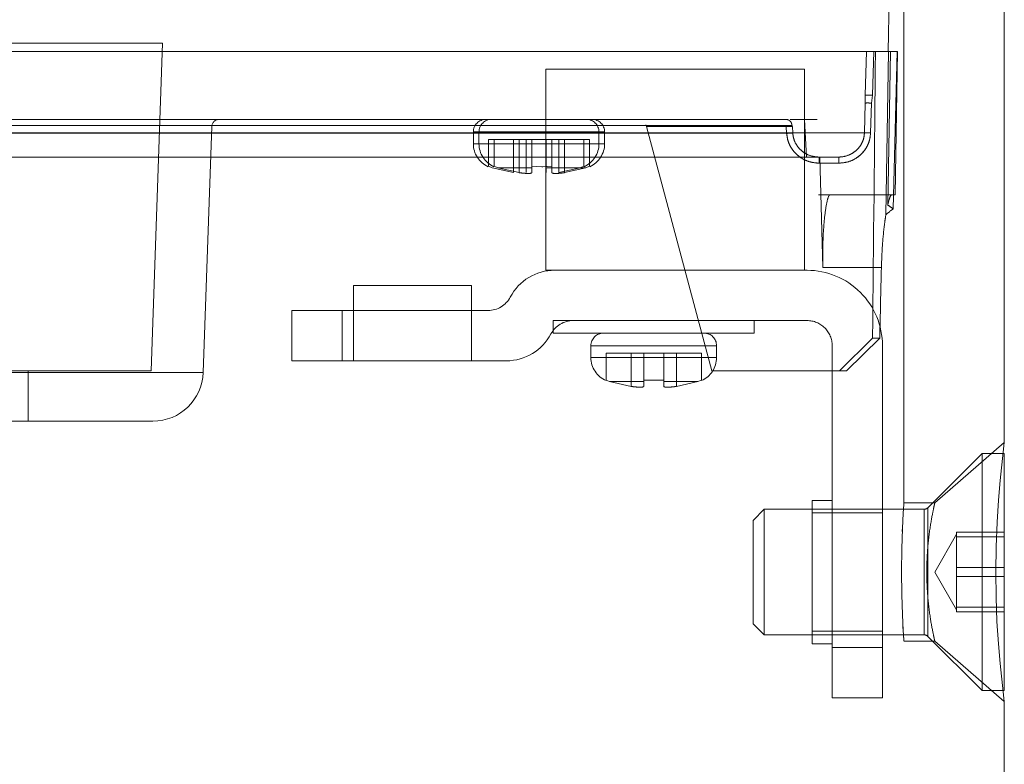
# Model space of a CAD drawing. Units: millimetres. Extents: x 0 to 59.4, y 0 to 42.1.
# Drawn here: x 17.1 to 17.2, y 8.8 to 8.8 of the extents above; entities that cross this region are included whole.
import ezdxf

# ---------------------------------------------------------------- set-up
doc = ezdxf.new("R2010")
doc.units = ezdxf.units.MM
doc.linetypes.add('HIDDEN', pattern=[0.1905, 0.127, -0.0635])

msp = doc.modelspace()

# ---------------------------------------------------------------- linework, layer by layer
at = {"color": 7, "linetype": 'HIDDEN', "lineweight": 0}
for p, q in [((17.17835042689019, 8.839104612399032), (17.17907728745494, 8.880746426264214)), ((17.17959685088989, 8.803204612399032), (17.17959685088989, 8.877704612399032)), ((17.12060722832532, 8.839774411223313), (17.06878647345446, 8.839774411223313)), ((17.11969685088988, 8.813704612399032), (17.12060722832532, 8.839774411223313)), ((17.08816493319177, 8.839104612399032), (17.17663049877859, 8.839104612386347)), ((17.17653288921996, 8.83563484076518), (17.17663049858167, 8.839104612360979)), ((17.17663049887705, 8.839104612399032), (17.17653576893138, 8.835641894801233)), ((17.17711865501355, 8.835634813398514), (17.17721610920041, 8.839104612399032)), ((17.17721610920041, 8.839104612399032), (17.17734610038835, 8.839104612399034)), ((17.17838308298491, 8.839104612399034), (17.17734610038835, 8.839104612399034)), ((17.17816853439206, 8.826116449686268), (17.17838308298491, 8.839104612399034)), ((17.17853775314067, 8.839104612399035), (17.17831371393353, 8.826885768822484)), ((17.17838308298491, 8.839104612399034), (17.17907253640873, 8.839104612399034)), ((17.17876361470958, 8.826590157183773), (17.17907253640873, 8.839104612399034)), ((17.17889786314971, 8.827704612399035), (17.1790968508899, 8.839104612399035)), ((17.17907253640874, 8.839104612399035), (17.17909685088989, 8.839104612399035)), ((17.15109685088989, 8.837704612399033), (17.15109685088989, 8.821704612399033)), ((17.17169685088989, 8.837704612399033), (17.15109685088989, 8.837704612399033)), ((17.17169685088989, 8.821704612399033), (17.17169685088989, 8.837704612399033)), ((17.1765321561413, 8.835003684480693), (17.17653288912307, 8.835634840510549)), ((17.17702041866026, 8.83500366912128), (17.17711865501356, 8.835634813398515)), ((17.17653215443584, 8.835003665966951), (17.17646538039694, 8.832634813072996)), ((17.17646538286792, 8.832634813405727), (17.17653215741364, 8.835003683951882)), ((17.17695374015219, 8.83263481274213), (17.17702041866026, 8.835003669121278)), ((17.09022817601558, 8.833230782863193), (17.17069719033191, 8.833230782863193)), ((17.15911159848973, 8.833125552084056), (17.15907559904895, 8.833259903826097)), ((17.17056155136901, 8.833704612399035), (17.17170062921623, 8.833704612399032)), ((17.17077127196281, 8.83260599735249), (17.17073806735339, 8.833140335826272)), ((17.17077127196389, 8.832605997351985), (17.17073806735444, 8.833140335825892)), ((17.17170062921623, 8.833704612399032), (17.17269685088988, 8.833704612399032)), ((17.17170062921623, 8.833704612399032), (17.17184258807314, 8.830704612399032)), ((17.14828435068897, 8.832634813835922), (17.08793688104245, 8.832634813835922)), ((17.08793688327042, 8.832634813853366), (17.17646538286779, 8.832634813399597)), ((17.14813734535952, 8.832599940464725), (17.09009458316211, 8.832599940486555)), ((17.09009458352519, 8.83259994046472), (17.17075958860528, 8.832599940464718)), ((17.12383165909546, 8.813565014318131), (17.12451472812484, 8.833125552053293)), ((17.14533787305819, 8.832704612399036), (17.14533787305819, 8.831765220293029)), ((17.14533840074587, 8.832704612399036), (17.1553373453705, 8.832704612399036)), ((17.14578787302199, 8.832704612399036), (17.14578787302199, 8.831765220293029)), ((17.14578839987729, 8.832704612399036), (17.15578734616669, 8.832704612399036)), ((17.17646538228126, 8.832634813835922), (17.15319924880858, 8.832634813835922)), ((17.17075958852196, 8.832599940464728), (17.15333059069192, 8.832599940464725)), ((17.15533787305819, 8.831765220293029), (17.15533787305819, 8.832704612399036)), ((17.15578787302199, 8.831765220293029), (17.15578787302199, 8.832704612399036)), ((17.15911159848973, 8.833125552084056), (17.16431542359459, 8.813704612399032)), ((17.1702405215596, 8.833125552071053), (17.15911159848973, 8.833125552084056)), ((17.17024052155798, 8.833125552097053), (17.17027372562059, 8.83259122225715)), ((17.17072634400977, 8.833134271759102), (17.17075958852196, 8.832599940464728)), ((17.17075958859972, 8.832599940573596), (17.17072634437117, 8.833134266019762)), ((17.14533787305852, 8.831765220293029), (17.14868580651108, 8.831765220293029)), ((17.14822526126702, 8.831765220293029), (17.14533787305852, 8.831765220293029)), ((17.14578787302199, 8.831765220293029), (17.15578787302199, 8.831765220293029)), ((17.14867525540469, 8.831765220293029), (17.14578787302199, 8.831765220293029)), ((17.14653788222533, 8.832104612399036), (17.14653786389155, 8.832104612399036)), ((17.14653788222533, 8.832104612399036), (17.14698787302199, 8.832104612399036)), ((17.14653788222533, 8.829970809408167), (17.14653788222533, 8.832104612399036)), ((17.14698787302199, 8.832104612399036), (17.14898787302199, 8.832104612399037)), ((17.14698787302199, 8.829970809408165), (17.14698787302199, 8.832104612399037)), ((17.14853786389142, 8.832104612399034), (17.14853786389142, 8.82946735971582)), ((17.1485378822252, 8.829467359715823), (17.1485378822252, 8.83210461239904)), ((17.14898787302199, 8.829467359715823), (17.14898787302199, 8.832104612399037)), ((17.14953791661577, 8.832104612399034), (17.14953791661577, 8.82997067842802)), ((17.14998787302199, 8.832104612399034), (17.14953791661577, 8.832104612399034)), ((17.15158787302199, 8.832104612399034), (17.14998787302199, 8.832104612399034)), ((17.14998787302199, 8.832104612399034), (17.14998787302199, 8.82997067842802)), ((17.15027889024104, 8.831765220293029), (17.15131350353624, 8.831765220293029)), ((17.15130278379729, 8.831765220293029), (17.15028208113078, 8.831765220293029)), ((17.15085280385011, 8.831765220293029), (17.15028785039842, 8.831765220293029)), ((17.15113791661567, 8.82997067842802), (17.15113791661567, 8.832104612399034)), ((17.15158787302199, 8.82997067842802), (17.15158787302199, 8.832104612399034)), ((17.15213786389118, 8.829467359715823), (17.15213786389118, 8.832104612399037)), ((17.15213788222496, 8.832104612399036), (17.15258787302199, 8.832104612399036)), ((17.15213788222496, 8.832104612399036), (17.15213788222496, 8.82946735971582)), ((17.15258787302199, 8.832104612399034), (17.15458787302199, 8.832104612399036)), ((17.15258787302199, 8.832104612399034), (17.15258787302199, 8.829467359715823)), ((17.15292916195059, 8.831765220293029), (17.15533787305786, 8.831765220293029)), ((17.15413788222483, 8.832104612399036), (17.15413788222483, 8.829970809408167)), ((17.15458787302199, 8.832104612399036), (17.15458787302199, 8.829970809408165)), ((17.17285593698605, 8.830222062147392), (17.17285593697085, 8.830704612399032)), ((17.17285593698605, 8.830222062147394), (17.17441414838012, 8.830222062147394)), ((17.17316616171525, 8.821914068279597), (17.17290601280235, 8.830704612399032)), ((17.17316615619613, 8.821914255127444), (17.17290601280235, 8.830704612399035)), ((17.1744141483612, 8.830704612399035), (17.1744141483612, 8.830222062147392)), ((17.14682779963482, 8.82985734198203), (17.14653786389155, 8.829970809408163)), ((17.14653788222533, 8.829970809408163), (17.1468278179686, 8.829857341982033)), ((17.1468278179686, 8.829857341982033), (17.1485378822252, 8.82946735971582)), ((17.14698787302199, 8.829970809408163), (17.14727780876528, 8.829857341982033)), ((17.14727780876527, 8.82985734198203), (17.14698787302199, 8.829970809408163)), ((17.14727780876528, 8.829857341982033), (17.14898787302199, 8.82946735971582)), ((17.14953782950071, 8.82997067842802), (17.14953783282136, 8.829857341982034)), ((17.14953783282136, 8.829857341982034), (17.14953785242781, 8.829467330612562)), ((17.14953789368868, 8.82997067842802), (17.14953789368868, 8.829467330612559)), ((17.14953789368868, 8.82946733061256), (17.14953791329513, 8.829857341982033)), ((17.14953791329513, 8.829857341982033), (17.14953791661577, 8.82997067842802)), ((17.14998787302199, 8.829970678428017), (17.15078787301919, 8.829932039791943)), ((17.14998787302199, 8.82985734198203), (17.14998787302199, 8.829970678428019)), ((17.14998787302199, 8.829467330612559), (17.14998787302199, 8.82985734198203)), ((17.14998787302199, 8.829507321982032), (17.14998787302199, 8.829467330612559)), ((17.15158787302199, 8.82997067842802), (17.15078787302478, 8.829932039791947)), ((17.15078787301919, 8.829932039791943), (17.15086937881052, 8.829932425664676)), ((17.15086938010445, 8.829932437160592), (17.15158787302199, 8.829970678428017)), ((17.1511378524277, 8.829467330612559), (17.15113783282125, 8.82985734198203)), ((17.15113791329502, 8.82985734198203), (17.15113789368857, 8.829467330612559)), ((17.15158787302199, 8.829970678428017), (17.15158787302199, 8.82985734198203)), ((17.15158787302199, 8.82985734198203), (17.15158787302199, 8.829467330612559)), ((17.15213788222496, 8.829467359715824), (17.15384794648156, 8.829857341982034)), ((17.15258787302199, 8.829467359715823), (17.1542979372787, 8.829857341982034)), ((17.15413786389105, 8.829970809408163), (17.15384792814778, 8.829857341982033)), ((17.15384794648156, 8.829857341982034), (17.15413788222483, 8.829970809408167)), ((17.15458787302199, 8.829970809408163), (17.1542979372787, 8.829857341982033)), ((17.1542979372787, 8.829857341982034), (17.15458787302199, 8.829970809408165)), ((17.17863264627455, 8.827704612399032), (17.17279685088989, 8.827704612399032)), ((17.17279685088989, 8.827704612399032), (17.17279685088989, 8.827693099579982)), ((17.17279685088989, 8.827693099579982), (17.17369266711815, 8.827693099579333)), ((17.17863264627455, 8.827704612399032), (17.17889786314971, 8.827704612399032)), ((17.15109685088989, 8.821704612399033), (17.15181603447835, 8.821704612399033)), ((17.17189685088988, 8.821704612399033), (17.15181603447834, 8.821704612399033)), ((17.17781332627091, 8.821914009379253), (17.17316614894398, 8.821914009379253)), ((17.17781332627091, 8.821914009379254), (17.1731661617161, 8.82191406827965)), ((17.14049685088989, 8.820504612399032), (17.13579685088989, 8.820504612399032)), ((17.13579685088989, 8.820504612399032), (17.13579685088989, 8.814504612399032)), ((17.14519685088989, 8.820504612399032), (17.14049685088989, 8.820504612399032)), ((17.14519685088989, 8.814504612399032), (17.14519685088989, 8.820504612399032)), ((17.13089685088989, 8.818504612399032), (17.13089685088989, 8.814504612399036)), ((17.13489685088988, 8.818504612399034), (17.13089685088989, 8.818504612399032)), ((17.13489685088988, 8.818504612399034), (17.13489685088989, 8.814504612399034)), ((17.14650943481377, 8.818504612399032), (17.13489685088988, 8.818504612399034)), ((17.153284266966, 8.817704612399032), (17.15169685088989, 8.817704612399032)), ((17.15169685088989, 8.817704612399032), (17.15169685088989, 8.816704612399032)), ((17.153284266966, 8.817704612399032), (17.17189685088988, 8.817704612399032)), ((17.16769685088989, 8.816704612399032), (17.16769685088989, 8.817704612399032)), ((17.15969685088989, 8.816704612399032), (17.15169685088989, 8.816704612399032)), ((17.16769685088989, 8.816704612399032), (17.15969685088989, 8.816704612399032)), ((17.17710482281336, 8.81630667288458), (17.17446702972035, 8.813704612399032)), ((17.17503111580415, 8.813704612399032), (17.17768297368209, 8.816306672884581)), ((17.17768297368209, 8.81630667288458), (17.17710482281336, 8.816306672884581)), ((17.15469685088989, 8.815704612399033), (17.15469685088989, 8.814765219752715)), ((17.15469795323857, 8.815704612399033), (17.1646957485412, 8.815704612399033)), ((17.16469685088989, 8.814765219752715), (17.16469685088989, 8.815704612399033)), ((17.17389685088989, 8.815704612399031), (17.17389685088989, 8.791704612399034)), ((17.17789685088988, 8.815704612399031), (17.17789685088988, 8.791704612399034)), ((17.13489685088989, 8.814504612399034), (17.13089685088989, 8.814504612399036)), ((17.13489685088989, 8.814504612399034), (17.14797766730143, 8.814504612399032)), ((17.16469685088989, 8.814765219752715), (17.15469685088989, 8.814765219752715)), ((17.15589719539298, 8.815104612399033), (17.15789719539298, 8.815104612399033)), ((17.15589719539298, 8.812970678428018), (17.15589719539298, 8.815104612399033)), ((17.15789719539298, 8.812467330612556), (17.15789719539298, 8.815104612399033)), ((17.15789719539298, 8.815104612399033), (17.15789719539298, 8.812467330612556)), ((17.1604965063868, 8.815104612399033), (17.15889719539298, 8.815104612399033)), ((17.15889719539298, 8.815104612399033), (17.15889719539298, 8.812970809408162)), ((17.15969685088989, 8.814765219752715), (17.15917986161836, 8.814765219752715)), ((17.1602064567877, 8.814765219752715), (17.15969685088989, 8.814765219752715)), ((17.1604965063868, 8.812970809408162), (17.1604965063868, 8.815104612399033)), ((17.1634965063868, 8.815104612399033), (17.1614965063868, 8.815104612399033)), ((17.1614965063868, 8.815104612399033), (17.1614965063868, 8.812467330612556)), ((17.1614965063868, 8.812467330612556), (17.1614965063868, 8.815104612399033)), ((17.1634965063868, 8.815104612399033), (17.1634965063868, 8.812970678428018)), ((17.08190477086132, 8.813565014318131), (17.12383165909546, 8.813565014318131)), ((17.11969685088988, 8.813704612399032), (17.09469685088989, 8.813704612399032)), ((17.10989685088989, 8.809704612399033), (17.10989685088989, 8.813704612399032)), ((17.17446702972035, 8.813704612399032), (17.16431542359459, 8.813704612399032)), ((17.17446702972035, 8.813704612399032), (17.17503111580415, 8.813704612399032)), ((17.15589719539298, 8.812970678428016), (17.15618686513493, 8.812857341982028)), ((17.15589719539298, 8.81293285727634), (17.15589719539298, 8.812970678428018)), ((17.15618686513493, 8.812857341982028), (17.15589719539298, 8.812970678428016)), ((17.15589719539298, 8.812932039791942), (17.15589719539298, 8.812932843950785)), ((17.15618686513493, 8.812857341982028), (17.15789719539298, 8.812467330612556)), ((17.15889719539298, 8.81297080940816), (17.1604965063868, 8.81297080940816)), ((17.15889719539298, 8.812857341982028), (17.15889719539298, 8.81297080940816)), ((17.15889719539298, 8.812467359715818), (17.15889719539298, 8.812857341982028)), ((17.1604965063868, 8.81297080940816), (17.1604965063868, 8.81285734198203)), ((17.1604965063868, 8.81285734198203), (17.1604965063868, 8.812467359715818)), ((17.1614965063868, 8.812467330612556), (17.16320683664485, 8.812857341982028)), ((17.16320683664485, 8.812857341982028), (17.1634965063868, 8.812970678428016)), ((17.1634965063868, 8.812970678428016), (17.16320683664485, 8.812857341982028)), ((17.16349649493962, 8.812932833806446), (17.1634965063868, 8.812970678428016)), ((17.1634965063868, 8.812932039791942), (17.16349649493962, 8.812932833806446)), ((17.1634965063868, 8.812970678428016), (17.1634965063868, 8.812932039791942)), ((17.15889719539298, 8.812507321982029), (17.15889719539298, 8.812467359715818)), ((17.1604965063868, 8.81246735971582), (17.1604965063868, 8.812507321982029)), ((17.18759685088989, 8.808009510798462), (17.18206587696176, 8.803204612399034)), ((17.18582685088989, 8.80713461239904), (17.18151400817741, 8.802821769686561)), ((17.18582685088989, 8.807134612399032), (17.18582685088989, 8.788274612399032)), ((17.18759685088989, 8.807134612399032), (17.18582685088989, 8.807134612399032)), ((17.17229685088989, 8.792004612399035), (17.17229685088989, 8.803404612399035)), ((17.17389685088989, 8.803404612399035), (17.17229685088989, 8.803404612399035)), ((17.16848685088989, 8.802704612399031), (17.16759685088989, 8.801814612399033)), ((17.16848685088989, 8.802704612399031), (17.16848685088989, 8.792704612399033)), ((17.18123116546494, 8.802704612399031), (17.16848685088989, 8.802704612399031)), ((17.18206834811154, 8.803204612399032), (17.17959685088989, 8.803204612399032)), ((17.18123116546494, 8.802704612399033), (17.18123116546494, 8.792765495602294)), ((17.18151400817741, 8.802821769686561), (17.18151400817741, 8.792587455111518)), ((17.16759685088989, 8.801814612399033), (17.16759685088989, 8.793594612399033)), ((17.17789685088989, 8.802404612399032), (17.17229685088989, 8.802404612399032)), ((17.17950854521433, 8.80165595062386), (17.17947601371572, 8.800927796657927)), ((17.18379685088989, 8.800704612399029), (17.18206480008232, 8.797704612399034)), ((17.18379685088988, 8.799470068024776), (17.18379685088989, 8.800870444930418)), ((17.18379685088989, 8.800870444930418), (17.18759685088989, 8.800870444930416)), ((17.18379685088989, 8.8005053662103), (17.18759685088989, 8.800505366210311)), ((17.18379685088989, 8.79806969111914), (17.18379685088988, 8.799470068024776)), ((17.18379685088989, 8.796486774853449), (17.18379685088989, 8.79806969111914)), ((17.18379685088989, 8.79806969111914), (17.18759685088989, 8.79806969111914)), ((17.18206480008232, 8.79770461239903), (17.18379685088989, 8.79470461239903)), ((17.18379685088989, 8.797339533678924), (17.18759685088989, 8.797339533678924)), ((17.18379685088988, 8.794903858587762), (17.18379685088989, 8.796486774853449)), ((17.18379685088988, 8.794721319227698), (17.18379685088988, 8.794903858587762)), ((17.18379685088988, 8.794903858587762), (17.18759685088989, 8.794903858587755)), ((17.18379685088989, 8.794538779867652), (17.18379685088988, 8.794721319227698)), ((17.18379685088989, 8.794538779867652), (17.18759685088989, 8.794538779867649)), ((17.16759685088989, 8.793594612399033), (17.16848685088989, 8.792704612399033)), ((17.16848685088989, 8.792704612399033), (17.18123116546494, 8.792704612399033)), ((17.17229685088989, 8.793004612399033), (17.17789685088989, 8.793004612399033)), ((17.18151400817741, 8.792587455111518), (17.18582685088989, 8.78827461239904)), ((17.17229685088989, 8.792004612399035), (17.17389685088989, 8.792004612399035)), ((17.17389685088989, 8.791704612399034), (17.17389685088989, 8.787704612399033)), ((17.17789685088988, 8.791704612399034), (17.17389685088989, 8.791704612399034)), ((17.17789685088988, 8.791704612399034), (17.17789685088989, 8.787704612399033)), ((17.17959230477993, 8.792204612399033), (17.18206834811154, 8.792204612399033)), ((17.17959685088989, 7.487572318317747), (17.17959685088989, 8.79227239241867)), ((17.18206587696228, 8.792204612392885), (17.1875968508905, 8.787399713987554)), ((17.17789685088989, 8.787704612399033), (17.17389685088989, 8.787704612399033)), ((17.18582685088989, 8.788274612399032), (17.18759685088989, 8.788274612399032))]:
    msp.add_line(p, q, dxfattribs=at)
at = {"color": 7, "linetype": 'Continuous', "lineweight": 0}
for p, q in [((17.18759685088989, 8.808009510798458), (17.18759685088989, 8.858781198440518)), ((17.18759685088989, 8.807134612399032), (17.18759685088989, 8.788274612399032)), ((17.18759685088989, 7.577704612399032), (17.18759685088989, 8.787401978468903))]:
    msp.add_line(p, q, dxfattribs=at)
at = {"color": 7, "linetype": 'Continuous', "lineweight": 0, "flags": 128}
msp.add_lwpolyline([(17.18759656363211, 8.787401978468903), (17.18759685006342, 8.787399720269965), (17.18749683360904, 8.788188279425773), (17.18725628695086, 8.790421695449501), (17.18712557450658, 8.791986619793619), (17.1870152375139, 8.793761918364766), (17.18694100624154, 8.79569999357403), (17.18691511200374, 8.79770924616196), (17.18694130216186, 8.799720654743167), (17.18701575310272, 8.801657450460453), (17.18712630078882, 8.803432474348043), (17.18725708763331, 8.804996086764097), (17.18749739191499, 8.807225525929404), (17.18759685088989, 8.808009510798458), (17.18759685088989, 8.808009510798458)], dxfattribs=at)
at = {"color": 7, "linetype": 'HIDDEN', "lineweight": 0, "flags": 128}
msp.add_lwpolyline([(17.17952850878849, 8.793354723638995), (17.17956218714552, 8.792740480275821), (17.17959469765324, 8.792236375850813), (17.1795871817195, 8.792348716421312), (17.17954307671387, 8.793062174463843), (17.17948151713647, 8.794298397406966), (17.17942938157552, 8.795920933362002), (17.17940968467946, 8.79774383411515), (17.17943096868817, 8.799558736630878), (17.179483814272, 8.801164880091381), (17.17954523631599, 8.80238450833879), (17.17958830275261, 8.803077412828827), (17.17959685088989, 8.803204612399032), (17.17959685088989, 8.803204612399032)], dxfattribs=at)
at = {"color": 7, "linetype": 'HIDDEN', "lineweight": 0}
for centre, radius, start, end in [((17.12511436262257, 8.833104612399033), 0.0006000000000021544, 90, 178.0000041815158), ((17.14633787305819, 8.832704612399036), 0.001000000000001222, 90, 180), ((17.14678787302199, 8.832704612399036), 0.001000000000001222, 90, 179.9999999987787), ((17.15433787305819, 8.832704612399036), 0.0009999999999994458, 8.142219984565579e-10, 90), ((17.15478787302199, 8.832704612399036), 0.0009999999999994458, 1.221332997684837e-09, 90), ((17.14733787305819, 8.831765220384868), 0.001999999999998977, 180.0000026310067, 245.8811388945893), ((17.14778787302199, 8.831765220384867), 0.002000000000002446, 180.0000026309558, 245.8811389007381), ((17.15333787305819, 8.831765220384868), 0.002000000000000028, 294.2003250558865, 359.999997368995), ((17.15378787302199, 8.831765220384867), 0.001999999999999157, 294.2003250498722, 359.999997369046), ((17.15181603447835, 8.817704612399032), 0.004000000000006748, 90.00000000005089, 152.1818607154004), ((17.17189685088989, 8.815704612399031), 0.006000000000002004, 0, 90.00000000003392), ((17.14650943481377, 8.820504612399032), 0.002000000000005359, 270.0000000000008, 332.1818607154025), ((17.153284266966, 8.815704612399031), 0.002000000000007017, 90.00000000010178, 152.1818607153116), ((17.17189685088989, 8.815704612399031), 0.002000000000000668, 0, 90.00000000010178), ((17.15569685088989, 8.815704612399033), 0.0009999999999994458, 90, 179.9999999979644), ((17.16369685088989, 8.815704612399033), 0.0009999999999994458, 2.035554996141395e-09, 90), ((17.14797766730143, 8.818504612399034), 0.004000000000002777, 270.0000000000517, 332.1818607153999), ((17.15669685088989, 8.814765220384862), 0.002000000000002544, 180.0000181096722, 246.4618830285786), ((17.16269685088989, 8.814765220384862), 0.002000000000002544, 293.559988433781, 359.9999818903294), ((17.11983409579067, 8.813704612399032), 0.003999999999999559, 270.0000000000008, 357.9999986514225), ((17.18123116546494, 8.803104612399034), 0.0004000000000008441, 270.0000000000008, 314.999999999641), ((17.18123116546494, 8.792304612399032), 0.0004000000000008441, 45, 90)]:
    msp.add_arc(centre, radius, start, end, dxfattribs=at)
for centre, major_axis, ratio, start_param, end_param in [((17.09869685088989, 9.736220871919317), (-3.552713678800501e-15, 2.750776227333658), 0.03024534427391225, 4.371399400935053, 4.380179985398986), ((17.17515999068877, 8.821704612399033), (0.004321753484397561, 0.004268741007079413), 0.9756176095435204, 0.1598797746241472, 0.2506511403256727), ((17.18212603753222, 8.821704612399033), (0.004321753484401113, 0.004268741007079412), 0.9756176095427034, 1.398574584092179, 1.523905115399824), ((17.09869685088989, 10.82799493692491), (3.552713678800501e-15, 3.296496939361981), 0.03024534427391167, 4.056012468950185, 4.05815785757322)]:
    msp.add_ellipse(centre, major_axis=major_axis, ratio=ratio, start_param=start_param, end_param=end_param, dxfattribs=at)
for points, knots in [([(17.17663049871368, 8.839104612399032), (17.1766514701593, 8.839104612399032), (17.17669341348835, 8.839104612399032), (17.17683294734537, 8.839104612399032), (17.17701177023082, 8.839104612399032), (17.17714768324238, 8.839104612399032), (17.17721610920041, 8.839104612399032)], [0, 0, 0, 0, 0.249184810755587, 0.4983748237280881, 0.7474547663412251, 1, 1, 1, 1]), ([(17.17653577223538, 8.835641897084958), (17.17653513864577, 8.835605419480888), (17.17653432350217, 8.835558489283466), (17.17653377532515, 8.835506544523755), (17.1765336057215, 8.83549079969916), (17.17653370975991, 8.835485658959948), (17.17653371058031, 8.835485618354518), (17.17653371201621, 8.835485547313551), (17.17653371488604, 8.83548540529578), (17.17653372061987, 8.83548512151886), (17.17653373206273, 8.835484554998116), (17.1765337548504, 8.835483426090034), (17.17653380003294, 8.835481184807037), (17.17653388883231, 8.835476768377564), (17.17653406016595, 8.835468200073656), (17.1765343782243, 8.835452121965702), (17.17653491514685, 8.835424200140745), (17.17653552467102, 8.83539102272889), (17.17653597307117, 8.835360837916767), (17.17653615973387, 8.835344966736272), (17.17653613600521, 8.83533912641929), (17.17653613585835, 8.835339090164942), (17.17653613560106, 8.835339026724485), (17.17653613508644, 8.835338899860993), (17.17653613405627, 8.835338646203152), (17.17653613199272, 8.835338139164422), (17.17653612785246, 8.835337126194512), (17.17653611951975, 8.835335104685116), (17.17653610264503, 8.835331079387485), (17.17653606808064, 8.835323099681936), (17.17653599559279, 8.835307423776536), (17.17653583943179, 8.835277206536366), (17.17653546887607, 8.835221303682998), (17.17653470251553, 8.835127658757221), (17.17653311628756, 8.83505046871065), (17.17653215470986, 8.835003675797587)], [0, 0, 0, 0, 0.1700720416703744, 0.2188058863779065, 0.2433792496872859, 0.243427972691563, 0.2434766907578587, 0.2435741120758215, 0.2437688954539314, 0.2441582251803093, 0.2449359365110672, 0.2464875666896954, 0.249575657145683, 0.2556911586915496, 0.2676794463142775, 0.2906851767355368, 0.3328134154140994, 0.4015387353604473, 0.4495626301465446, 0.4769088321601827, 0.4769514051929268, 0.4769939769223794, 0.4770791164707712, 0.47724937992614, 0.4775898442720391, 0.4782705227066084, 0.479630878551581, 0.4823475861963529, 0.4877649857192503, 0.4985357250474954, 0.519820992187807, 0.5613669086160636, 0.6403622605835732, 0.7819861728011609, 1, 1, 1, 1]), ([(17.17711865501356, 8.835634813398514), (17.17705291026143, 8.835636441389108), (17.17691746353798, 8.835639795360098), (17.17673598865519, 8.835641246142734), (17.1765949132145, 8.835639808571907), (17.17655315723362, 8.835636464130063), (17.17653288921997, 8.83563484076518)], [0, 0, 0, 0, 0.2426960364331279, 0.5000001044454011, 0.7573041155949906, 1, 1, 1, 1]), ([(17.17702041620126, 8.835003666567415), (17.17696557614164, 8.835005024310949), (17.17685259324055, 8.835007821569096), (17.17670125795806, 8.835009027537053), (17.17658369464385, 8.835007820610233), (17.17654899552362, 8.835005023522816), (17.17653215443599, 8.835003665966948)], [0, 0, 0, 0, 0.2427106118362873, 0.500038644124292, 0.7573456343094024, 1, 1, 1, 1]), ([(17.17653215612166, 8.835003683781869), (17.17654899774384, 8.835005041312233), (17.17658369793023, 8.835007838344259), (17.17670126199468, 8.835009045191306), (17.17685259710486, 8.835007839168268), (17.17696557936079, 8.835005041904578), (17.17702041908325, 8.835003684158947)], [0, 0, 0, 0, 0.2426549648923454, 0.4999620830555153, 0.757289847349825, 1, 1, 1, 1]), ([(17.0902853045578, 8.833704612399032), (17.09472815147129, 8.833704612399032), (17.10361384565287, 8.833704612399032), (17.11685479945258, 8.833704612399032), (17.12948106919294, 8.833704612399032), (17.14109942460411, 8.833704612399032), (17.15133728619245, 8.833704612399032), (17.15980333588657, 8.833704612399032), (17.16643292570271, 8.833704612399032), (17.16895199611334, 8.833704612399032), (17.17021153136901, 8.833704612399032)], [0, 0, 0, 0, 0.1249999650891575, 0.2499999401553588, 0.3749999251942114, 0.499999920205713, 0.6249999251898645, 0.7499999401466655, 0.8749999650761155, 1, 1, 1, 1]), ([(17.15084593931905, 8.833704612399035), (17.15136677130448, 8.833704612399035), (17.15240843527533, 8.833704612399035), (17.15371286241285, 8.833704612399035), (17.15461611764506, 8.833704612399035), (17.15472733901268, 8.833704612399035), (17.15478243487103, 8.833704612399035)], [0, 0, 0, 0, 0.2511518771123651, 0.5023037542247254, 0.7534556313370853, 1, 1, 1, 1]), ([(17.17072634410319, 8.833134270326834), (17.17073215677159, 8.833135807977673), (17.17074424510187, 8.833139005757062), (17.17073358607871, 8.833142204164663), (17.17069812775593, 8.833143877741918), (17.17063542536928, 8.833143557314928), (17.17055031652173, 8.833141225206491), (17.17045054796415, 8.833137124926875), (17.17034551585856, 8.833131850396457), (17.17027461367798, 8.83312759718141), (17.17024052039919, 8.833125552025036)], [0, 0, 0, 0, 0.1138228677203905, 0.2367120097054111, 0.3664868847332167, 0.5000001502708094, 0.6335133929948378, 0.7632882033350772, 0.8861772485757974, 1, 1, 1, 1]), ([(17.17069719045863, 8.833230780377175), (17.17070035134804, 8.833229495909887), (17.17070665136599, 8.83322693581811), (17.17071555592437, 8.833204401347313), (17.17072294360494, 8.833173036106784), (17.17072521078543, 8.833147186240705), (17.17072634359405, 8.833134270219569)], [0, 0, 0, 0, 0.2533426293424808, 0.5049411442795406, 0.7526412467975951, 1, 1, 1, 1]), ([(17.17027372562061, 8.832591222256873), (17.17030781097763, 8.832593266358687), (17.17037869621815, 8.832597517352701), (17.1704837051151, 8.83260278919819), (17.17058345695969, 8.832606887665866), (17.17066856165145, 8.832609219280926), (17.17073127546086, 8.832609540599307), (17.17076675930449, 8.832607869014112), (17.17077745211492, 8.832604673143047), (17.17076538919749, 8.832601477262497), (17.17075958860513, 8.832599940486638)], [0, 0, 0, 0, 0.1138184575797413, 0.2367013124369457, 0.366469417469509, 0.4999773748177055, 0.6334887667676767, 0.7632666108289734, 0.8861640316380209, 1, 1, 1, 1]), ([(17.17027372565448, 8.832591221757731), (17.17030781339886, 8.832593265973255), (17.17037870291107, 8.83259751716218), (17.17048371586692, 8.832602789077727), (17.17058346784856, 8.832606887383857), (17.1706685688378, 8.832609218689722), (17.17073127676349, 8.83260953971888), (17.17076675512167, 8.832607868033671), (17.17077744474994, 8.832604672325942), (17.17076538263465, 8.832601476754801), (17.17075958247561, 8.832599940140335)], [0, 0, 0, 0, 0.1138270483611249, 0.236716863528986, 0.3664894681982928, 0.4999988637935351, 0.6335084652960868, 0.7632816238567932, 0.886172185009355, 1, 1, 1, 1]), ([(17.17027372562059, 8.83259122225715), (17.17029667955165, 8.832408970865572), (17.17034274913338, 8.83204318404861), (17.17057631516882, 8.83151123915851), (17.17093005927268, 8.831019931355968), (17.17145005855263, 8.830595586947826), (17.17210342423009, 8.83028588400316), (17.17260511727885, 8.830243334583043), (17.17285593698605, 8.830222062147394)], [0, 0, 0, 0, 0.1425954526516068, 0.2861955471882345, 0.4476585150752314, 0.6102278248503055, 0.8051347470583559, 1, 1, 1, 1]), ([(17.17027372562058, 8.832591222256953), (17.17030380972811, 8.832373335278705), (17.17036420328961, 8.831935929229378), (17.17065264626707, 8.831386148559861), (17.17101376195986, 8.830949316216737), (17.17150266437018, 8.830564187701444), (17.1721295491794, 8.830276512371148), (17.17263091295671, 8.830238930008676), (17.17285593698637, 8.830222062147394)], [0, 0, 0, 0, 0.1704528103886709, 0.3421824057060149, 0.4754074768687456, 0.6101644757470847, 0.8250325122425021, 1, 1, 1, 1]), ([(17.17075958859973, 8.832599940573596), (17.17078393469119, 8.83243026582395), (17.17083417455024, 8.832080130134901), (17.17106241753023, 8.831645049137226), (17.17135768420126, 8.831292087372187), (17.17175262347652, 8.83098066232751), (17.17226767186087, 8.830748277394667), (17.17267367500127, 8.830718141109084), (17.17285593697085, 8.830704612399034)], [0, 0, 0, 0, 0.1647709046851388, 0.3400162626866791, 0.4662138094814131, 0.6082651422258053, 0.8241433141204916, 1, 1, 1, 1]), ([(17.17441414838012, 8.830222062147394), (17.17467501683528, 8.830244608726522), (17.17521362431783, 8.830291159990129), (17.17587882910606, 8.83063635536803), (17.17637434304608, 8.831083324994381), (17.17669317833388, 8.831560507832235), (17.17690390236612, 8.832085482594799), (17.1769371191618, 8.83245161015993), (17.17695374015219, 8.83263481274213)], [0, 0, 0, 0, 0.201599922563392, 0.4162374738016094, 0.5663190382493268, 0.7159706000741252, 0.8578776239687088, 0.9999999999999999, 0.9999999999999999, 0.9999999999999999, 0.9999999999999999]), ([(17.17441414840582, 8.830222062147394), (17.17464390241743, 8.830239663892009), (17.17515387585729, 8.83027873360046), (17.1757864836902, 8.830579186581453), (17.17627171424034, 8.830979312243837), (17.1766190505411, 8.831426891163867), (17.1768868801389, 8.831983453338662), (17.17693146866338, 8.832417841188382), (17.17695374016769, 8.83263481340211)], [0, 0, 0, 0, 0.1777604586719024, 0.3945659618539141, 0.5292377872699359, 0.6632148503432943, 0.8317793199804064, 1, 1, 1, 1]), ([(17.17646538228127, 8.832634813835933), (17.17645114100795, 8.83248442370818), (17.1764223077626, 8.832179940018252), (17.17624150444903, 8.831747751316499), (17.17596740261896, 8.831351775766388), (17.17571133218652, 8.831154536845437), (17.17558140461373, 8.831054459792355)], [0, 0, 0, 0, 0.2402648926378715, 0.4864464321167722, 0.7394280630507446, 1, 1, 1, 1]), ([(17.17558140461354, 8.831054459792787), (17.17571131354973, 8.831154519774321), (17.1759673597922, 8.831351734708454), (17.17624146444168, 8.831747676626374), (17.17642229662841, 8.832179881354074), (17.17645113718135, 8.83248439833693), (17.17646538286758, 8.832634813393119)], [0, 0, 0, 0, 0.2605323333793289, 0.5135006640881606, 0.7596954223683589, 1, 1, 1, 1]), ([(17.17646526737971, 8.832634819518995), (17.17648155544916, 8.83263614987526), (17.17651538841033, 8.832638913240922), (17.1766307178323, 8.83264018513433), (17.17678257256409, 8.832639041528417), (17.1768975018324, 8.832636201412033), (17.17695374015953, 8.832634811658176)], [0, 0, 0, 0, 0.2367880921436963, 0.4918472594167905, 0.7513456713546087, 1, 1, 1, 1]), ([(17.17695374008816, 8.832634809002995), (17.17689750202836, 8.832636198813198), (17.1767825733122, 8.832639039044583), (17.17663071904787, 8.83264018283477), (17.17651538955774, 8.832638911107246), (17.17648155614639, 8.832636147813261), (17.17646526785262, 8.832634817490884)], [0, 0, 0, 0, 0.2486542453678573, 0.508152544632802, 0.763211703386574, 1, 1, 1, 1]), ([(17.1744141483612, 8.830704612399034), (17.17463977995762, 8.830722626024436), (17.17505488276082, 8.830755766358147), (17.17541639465746, 8.830960850400741), (17.17558140461354, 8.831054459792787)], [0, 0, 0, 0, 0.5435559448638452, 1, 1, 1, 1]), ([(17.08865873008707, 8.830704612399032), (17.09164461061317, 8.830704612399032), (17.09769840012537, 8.830704612399032), (17.10694911562641, 8.830704612399034), (17.11634417811194, 8.830704612399032), (17.12569376043967, 8.830704612399032), (17.13477433935829, 8.830704612399034), (17.14331563506246, 8.830704612399032), (17.15111989376738, 8.830704612399032), (17.15801395910989, 8.830704612399034), (17.1638432834722, 8.830704612399032), (17.16852439871485, 8.830704612399032), (17.17214262265272, 8.830704612399032), (17.17366384481074, 8.830704612399032), (17.1744141483612, 8.830704612399032)], [0, 0, 0, 0, 0.07827912875626748, 0.1587087509187169, 0.2411389887388669, 0.3266019186086034, 0.4129482857076991, 0.5000000132147091, 0.5870598232497476, 0.6734060412689173, 0.7588610367897932, 0.841299267676627, 0.9217249615405022, 1, 1, 1, 1]), ([(17.17285593698731, 8.830704612399034), (17.17278690548996, 8.8307062755325), (17.17260441754757, 8.830710672102407), (17.17242582954103, 8.830749410038065), (17.172314797765, 8.830773494196233)], [0, 0, 0, 0, 0.3782797725913717, 1, 1, 1, 1]), ([(17.14898787302199, 8.82946735971582), (17.14906110868227, 8.829456997075859), (17.14920546033923, 8.829436571722376), (17.149409897617, 8.829416702923595), (17.14959068432252, 8.829405376569492), (17.14977795061517, 8.829403020195524), (17.14994897484509, 8.829418313562325), (17.14997466092133, 8.829450681549458), (17.14998787302199, 8.829467330612559)], [0, 0, 0, 0, 0.140881578932529, 0.2776856148457957, 0.4106287874939659, 0.5399472913910466, 0.7633635189386805, 1, 1, 1, 1]), ([(17.14998787302199, 8.829467330612562), (17.14998455578412, 8.8294575304895), (17.14997834114428, 8.829439170565493), (17.14993435108507, 8.829427606266297), (17.14991384195059, 8.82942221473531)], [0, 0, 0, 0, 0.5337779751005829, 1, 1, 1, 1]), ([(17.15344712143311, 8.829857341982034), (17.15327247198129, 8.829857341982034), (17.15291017872948, 8.829857341982034), (17.15210144911205, 8.829857341982034), (17.15145903825152, 8.829857341982034), (17.15113783282125, 8.829857341982034)], [0, 0, 0, 0, 0.3175808053973965, 0.6587904026987037, 1, 1, 1, 1]), ([(17.15158787302199, 8.829467330612557), (17.1515918861131, 8.829457666808487), (17.15159979565947, 8.82943862006765), (17.15168048634026, 8.82941318906028), (17.15186250805976, 8.829398855545241), (17.15213549330316, 8.829413154146781), (17.1523858198365, 8.8294386073344), (17.15251986297981, 8.82945768181508), (17.15258787302199, 8.82946735971582)], [0, 0, 0, 0, 0.1307314165473161, 0.2576632754333398, 0.4996664917309266, 0.7419909130282434, 0.8690928274715436, 1, 1, 1, 1]), ([(17.15258787302199, 8.829467359715823), (17.15251463736171, 8.829456997075862), (17.15237028570475, 8.829436571722377), (17.15216584842699, 8.829416702923599), (17.15198506172146, 8.829405376569493), (17.15179779542881, 8.829403020195526), (17.15162677119889, 8.829418313562327), (17.15160108512265, 8.829450681549462), (17.15158787302199, 8.829467330612562)], [0, 0, 0, 0, 0.1408815789309335, 0.2776856148437723, 0.4106287874924148, 0.5399472913910007, 0.7633635189366207, 1, 1, 1, 1]), ([(17.17316616171543, 8.821914068279597), (17.17315757831836, 8.822578342041435), (17.17314041300899, 8.82390677465757), (17.17325072490086, 8.825653345520257), (17.17342216019739, 8.826962044393069), (17.17358189266208, 8.827567417835237), (17.17366787892244, 8.827664975553978), (17.17369266711811, 8.827693099579973)], [0, 0, 0, 0, 0.225623852914531, 0.4512086769171801, 0.6780008295027107, 0.907173792520794, 1, 1, 1, 1]), ([(17.17831371396739, 8.82688576877491), (17.17838949977709, 8.827177835426758), (17.17850800071168, 8.827634519486006), (17.17859962071368, 8.827686040877413), (17.17863264627455, 8.827704612399032)], [0, 0, 0, 0, 0.6395376539491284, 1, 1, 1, 1]), ([(17.17781332627091, 8.821914009379254), (17.17783933949638, 8.822581154934786), (17.17789135753855, 8.823915230391563), (17.17804405986686, 8.825305178696112), (17.17814223449586, 8.825945038364939), (17.17816853439206, 8.826116449686268)], [0, 0, 0, 0, 0.4227487119666585, 0.8453607707397627, 1, 1, 1, 1]), ([(17.15789719539298, 8.812467330612558), (17.15796515715216, 8.812457660995971), (17.15809909999963, 8.812438603573163), (17.15834923472319, 8.812413166919628), (17.15862225709675, 8.81239886171192), (17.15880445083385, 8.812413183737963), (17.15888525796188, 8.812438627519233), (17.15889317753524, 8.81245768913615), (17.15889719539298, 8.812467359715818)], [0, 0, 0, 0, 0.1308143536488833, 0.257816266511185, 0.4999208622374524, 0.742166182585394, 0.8691924990626387, 1, 1, 1, 1]), ([(17.15889719539298, 8.81246735971582), (17.15888268327384, 8.812450027353275), (17.15885446445661, 8.812416324572425), (17.15867049366911, 8.812402363808113), (17.15847820855363, 8.812406347700295), (17.1583027592135, 8.812418089223776), (17.15810594159919, 8.812437697623308), (17.15796746190881, 8.812457355787405), (17.15789719539298, 8.812467330612558)], [0, 0, 0, 0, 0.2478706057087484, 0.4819844196474609, 0.6059520514369156, 0.7334756342593288, 0.8647618397109866, 0.9999999999999999, 0.9999999999999999, 0.9999999999999999, 0.9999999999999999]), ([(17.1604965063868, 8.812467359715818), (17.16051101850594, 8.812450027353272), (17.16053923732318, 8.812416324572423), (17.16072320811067, 8.812402363808111), (17.16091549322616, 8.812406347700291), (17.16109094256629, 8.812418089223774), (17.16128776018059, 8.812437697623306), (17.16142623987097, 8.812457355787403), (17.1614965063868, 8.812467330612558)], [0, 0, 0, 0, 0.2478706057086085, 0.4819844196474655, 0.6059520514368292, 0.733475634259182, 0.8647618397109158, 1, 1, 1, 1]), ([(17.1614965063868, 8.812467330612558), (17.16142854462763, 8.812457660995973), (17.16129460178016, 8.812438603573167), (17.1610444670566, 8.81241316691963), (17.16077144468304, 8.81239886171192), (17.16058925094594, 8.812413183737965), (17.1605084438179, 8.812438627519233), (17.16050052424455, 8.812457689136151), (17.16049650638681, 8.81246735971582)], [0, 0, 0, 0, 0.1308143536455348, 0.2578162665066975, 0.499920862237373, 0.7421661825808699, 0.8691924990592508, 1, 1, 1, 1]), ([(17.0695645994896, 8.809704612399033), (17.06980147174403, 8.809704612399033), (17.07018006950815, 8.809704612399033), (17.07228107392952, 8.809704612399033), (17.07435912826223, 8.809704612399033), (17.07654055935813, 8.809704612399033), (17.07850699368498, 8.809704612399033), (17.08071966567384, 8.809704612399033), (17.08407734880207, 8.809704612399033), (17.08881329284892, 8.809704612399033), (17.09494988322272, 8.809704612399033), (17.10107138985756, 8.809704612399033), (17.10577156156212, 8.809704612399033), (17.10908925396297, 8.809704612399033), (17.11126837992049, 8.809704612399033), (17.11319798532799, 8.809704612399033), (17.1153261300183, 8.809704612399033), (17.11735524743411, 8.809704612399033), (17.11885593923122, 8.809704612399033), (17.11968997339418, 8.809704612399033), (17.11978605712413, 8.809704612399033), (17.11983409426643, 8.809704612399033)], [0, 0, 0, 0, 0.09061931220853243, 0.1448386982658416, 0.2053616615660341, 0.2387752323866018, 0.2721757739300429, 0.3083753736269613, 0.3445620143471936, 0.4210690661193582, 0.4998849458329116, 0.5787008254726672, 0.6552078770486269, 0.6914074761433653, 0.7275941164555392, 0.7610076876609296, 0.7944082300734823, 0.8549311931665574, 0.9091505790830965, 0.9545797549482868, 1, 1, 1, 1]), ([(17.18206587696176, 8.803204612399032), (17.18206106152875, 8.803184042203894), (17.18205141194222, 8.80314282184475), (17.18195401954507, 8.802709830919973), (17.18174783003637, 8.801699346279811), (17.18153843117703, 8.80017111747663), (17.18144352029181, 8.798789370282268), (17.18141815683113, 8.797707493207502), (17.18144323990184, 8.796625601638246), (17.18153797807803, 8.795243090967555), (17.18174585449236, 8.793719491606733), (17.18195680754679, 8.792687493250643), (17.18204528691775, 8.792292901823464), (17.18207388818226, 8.792169690938003), (17.18206583169079, 8.792204809711944), (17.18206580935698, 8.792204907066434)], [0, 0, 0, 0, 0.0623861195940346, 0.1250147719902457, 0.2498309028406239, 0.3747251630791518, 0.4374415794900552, 0.4999454199216349, 0.562375697303104, 0.6251117764702372, 0.7499706064309981, 0.8747925457741338, 0.9374729585748102, 0.9998266656958077, 1, 1, 1, 1])]:
    msp.add_open_spline(points, degree=3, knots=knots, dxfattribs=at)
for points in [[(17.1706971903319, 8.833230782863193), (17.17068715389679, 8.833293661761179), (17.17066708102657, 8.833419419557147), (17.17055358875873, 8.833575202688376), (17.17039633351999, 8.833683572337241), (17.17027313208563, 8.833697599045102), (17.17021153136844, 8.833704612399034)], [(17.14898787302199, 8.832104612399034), (17.14911891006579, 8.832104612399034), (17.14938098415341, 8.832104612399034), (17.14971152909051, 8.832104612399034), (17.14994277830363, 8.832104612399034), (17.1499728414492, 8.832104612399034), (17.14998787302199, 8.832104612399034)], [(17.15158787302199, 8.832104612399034), (17.15160290459477, 8.832104612399034), (17.15163296774035, 8.832104612399034), (17.15186421695347, 8.832104612399034), (17.15219476189057, 8.832104612399034), (17.15245683597818, 8.832104612399034), (17.15258787302199, 8.832104612399034)], [(17.14727780876527, 8.829857341982034), (17.14737934307156, 8.829857341982034), (17.14758241168414, 8.829857341982034), (17.14821258749387, 8.829857341982034), (17.1490202204825, 8.829857341982033), (17.14966532217549, 8.829857341982033), (17.14998787302199, 8.829857341982034)], [(17.14998787302199, 8.829857341982034), (17.14966532217549, 8.829857341982034), (17.1490202204825, 8.829857341982034), (17.14821258749387, 8.829857341982033), (17.14758241168414, 8.829857341982034), (17.14737934307156, 8.829857341982034), (17.14727780876527, 8.829857341982034)], [(17.15113791329502, 8.829857341982034), (17.15146046297719, 8.829857341982034), (17.15210556234153, 8.829857341982034), (17.15291318810515, 8.829857341982034), (17.15354335465579, 8.829857341982034), (17.15374641587297, 8.829857341982034), (17.15384794648156, 8.829857341982034)], [(17.1542979372787, 8.829857341982034), (17.15419640297242, 8.829857341982034), (17.15399333435984, 8.829857341982034), (17.15336315855011, 8.829857341982034), (17.15255552556147, 8.829857341982033), (17.15191042386849, 8.829857341982034), (17.15158787302199, 8.829857341982034)], [(17.15158787302199, 8.829857341982034), (17.15191042386849, 8.829857341982034), (17.15255552556148, 8.829857341982034), (17.15336315855011, 8.829857341982033), (17.15399333435984, 8.829857341982033), (17.15419640297242, 8.829857341982034), (17.1542979372787, 8.829857341982034)], [(17.15789719539298, 8.815104612399033), (17.15802823243679, 8.815104612399033), (17.1582903065244, 8.815104612399033), (17.1586208514615, 8.815104612399033), (17.15885210067462, 8.815104612399033), (17.15888216382019, 8.815104612399033), (17.15889719539298, 8.815104612399033)], [(17.1604965063868, 8.815104612399033), (17.16051153795959, 8.815104612399033), (17.16054160110516, 8.815104612399033), (17.16077285031828, 8.815104612399033), (17.16110339525538, 8.815104612399033), (17.16136546934299, 8.815104612399033), (17.1614965063868, 8.815104612399033)], [(17.15618686513493, 8.81285734198203), (17.15628843109954, 8.81285734198203), (17.15649156302874, 8.81285734198203), (17.15712181810934, 8.81285734198203), (17.15792951295256, 8.81285734198203), (17.15857463457951, 8.81285734198203), (17.15889719539298, 8.81285734198203)], [(17.15889719539298, 8.81285734198203), (17.15857463457951, 8.81285734198203), (17.15792951295257, 8.81285734198203), (17.15712181810935, 8.81285734198203), (17.15649156302875, 8.81285734198203), (17.15628843109954, 8.81285734198203), (17.15618686513493, 8.81285734198203)], [(17.1604965063868, 8.81285734198203), (17.16081906720027, 8.81285734198203), (17.16146418882721, 8.812857341982028), (17.16227188367044, 8.81285734198203), (17.16290213875103, 8.81285734198203), (17.16310527068024, 8.81285734198203), (17.16320683664485, 8.81285734198203)], [(17.16320683664485, 8.81285734198203), (17.16310527068024, 8.81285734198203), (17.16290213875104, 8.81285734198203), (17.16227188367044, 8.81285734198203), (17.16146418882722, 8.81285734198203), (17.16081906720027, 8.81285734198203), (17.1604965063868, 8.81285734198203)]]:
    msp.add_open_spline(points, degree=3, dxfattribs=at)

doc.saveas('drawing.dxf')
